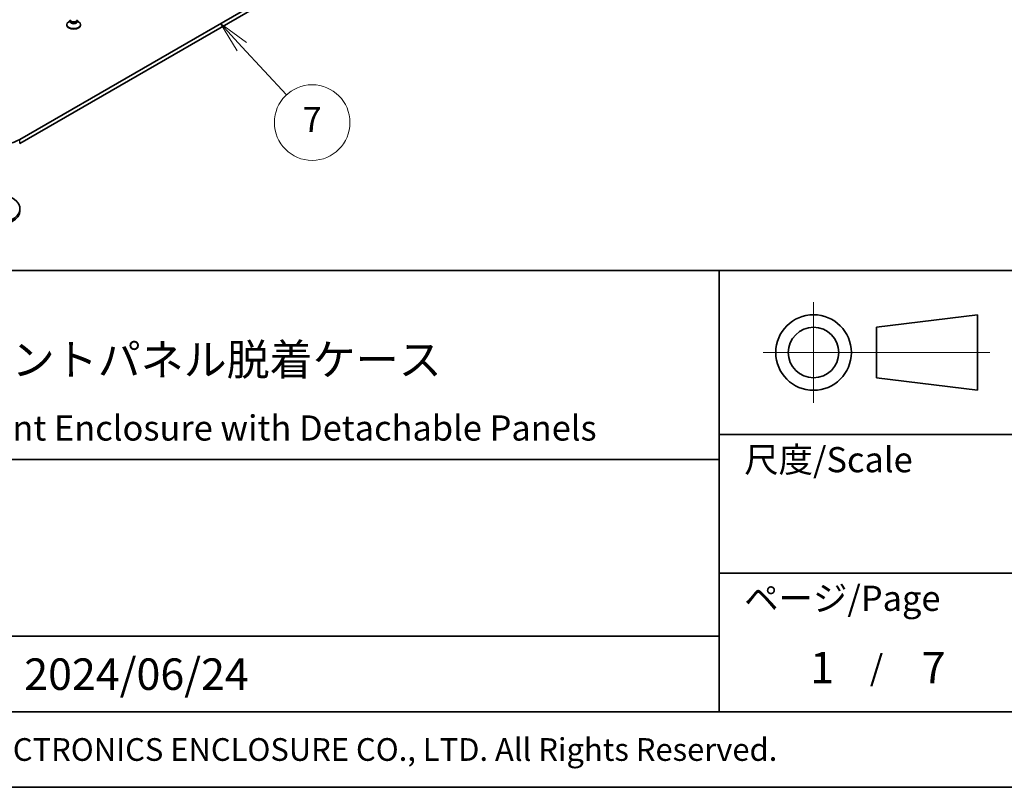
# Model space of a CAD drawing. Units: millimetres. Extents: x 0 to 9053, y -2 to 1686.
# Drawn here: x 155 to 194, y 0 to 30 of the extents above; entities that cross this region are included whole.
import ezdxf
from ezdxf.enums import TextEntityAlignment as Align

# ---------------------------------------------------------------- set-up
doc = ezdxf.new("R2010")
doc.units = ezdxf.units.MM
doc.header["$LTSCALE"] = 0.5
for name, color, linetype, lineweight in [('Border (ISO)', 7, 'Continuous', 35), ('Symbol (TK)', 100, 'Continuous', 18), ('Title (ISO)', 7, 'Continuous', 35), ('Visible (ISO)', 7, 'Continuous', 35), ('Visible Narrow (ISO)', 7, 'Continuous', 25)]:
    doc.layers.add(name, color=color, linetype=linetype, lineweight=lineweight)
doc.styles.add('Note Text (TK)', font='MS PGothic.ttf')
doc.styles.add('Note Text (TK2)', font='MS PGothic.ttf')
doc.styles.add('文字スタイル40', font='MS PGothic.ttf')
doc.styles.add('文字スタイル67', font='arial.ttf')

# ---------------------------------------------------------------- blocks, each defined once
blk = doc.blocks.new('図面枠 tk図枠')
at = {"layer": 'Border (ISO)'}
blk.add_line((14.5, 8), (405.5, 8), dxfattribs=at)
blk = doc.blocks.new('表題欄 tk表題欄')
at = {"layer": 'Title (ISO)'}
for p, q in [((74.709, 245.053), (255.709, 245.053)), ((230.709, 245.053), (230.709, 210.053)), ((243.209, 240.553), (251.209, 241.553)), ((251.209, 235.553), (251.209, 241.553)), ((243.209, 240.553), (243.209, 236.553)), ((243.209, 236.553), (251.209, 235.553)), ((230.709, 232.053), (255.709, 232.053)), ((74.709, 230.053), (230.709, 230.053)), ((230.709, 221.053), (255.709, 221.053)), ((74.709, 216.053), (230.709, 216.053)), ((255.709, 210.053), (74.709, 210.053)), ((74.709, 204.053), (255.709, 204.053))]:
    blk.add_line(p, q, dxfattribs=at)
at = {"layer": 'Title (ISO)', "color": 4, "linetype": 'Continuous', "lineweight": 18}
for p, q in [((238.209, 242.553), (238.209, 234.553)), ((252.209, 238.553), (234.209, 238.553))]:
    blk.add_line(p, q, dxfattribs=at)
at = {"layer": 'Title (ISO)'}
for radius in [3, 2]:
    blk.add_circle((238.209, 238.553), radius, dxfattribs=at)
at = {"layer": 'Title (ISO)', "color": 1, "char_height": 2, "attachment_point": 4, "line_spacing_factor": 1.5, "style": 'Note Text (TK)'}
for s, insert in [('\\fＭＳ Ｐゴシック|b0|i0;{\\H2.0000;尺度/Scale}', (232.709, 230.053)), ('\\fＭＳ Ｐゴシック|b0|i0;{\\H2.0000;ページ/Page}', (232.709, 219.053))]:
    blk.add_mtext(s, dxfattribs=dict(at, insert=insert))
at = {"layer": 'Title (ISO)', "color": 7, "line_spacing_factor": 1.5, "style": 'Note Text (TK)'}
for s, insert, char_height, attachment_point in [('\\fＭＳ Ｐゴシック|b0|i0;{\\H2.0000;/}', (243.209, 213.553), 2, 5), ('\\fMS PGothic|b0|i0;{\\H1.8000;本図面の著作権は株式会社タカチ電機工業に帰属します。 / Copyright (C)\xa0 TAKACHI ELECTRONICS ENCLOSURE CO., LTD. All Rights Reserved.}', (77.709, 207.053), 1.8, 4)]:
    blk.add_mtext(s, dxfattribs=dict(at, insert=insert, char_height=char_height, attachment_point=attachment_point))
at = {"layer": 'Title (ISO)', "color": 7}
for tag, p, height, style in [('<品名>_001', (157.538, 236.739), 2.5, 'Note Text (TK)'), ('<Title>_001', (157.405, 231.566), 2, '文字スタイル67'), ('<型番>_001', (157.658, 219.993), 3, '文字スタイル40'), ('<ページ_No.>_001', (237.949, 212.303), 2.5, 'Note Text (TK)'), ('<総ページ数>_001', (246.793, 212.303), 2.5, 'Note Text (TK)'), ('作成日_001', (175.625, 211.781), 2.5, 'Note Text (TK)')]:
    blk.add_attdef(tag, p, '', height=height, dxfattribs=dict(at, style=style))
at = {"layer": 'Title (ISO)', "color": 7, "style": 'Note Text (TK)'}
for tag, p in [('<尺度>', (243.209, 224.553)), ('<部品サイズ>', (112.209, 213.053))]:
    blk.add_attdef(tag, text='', height=2.5, dxfattribs=at).set_placement(p, align=Align.MIDDLE_CENTER)
blk = doc.blocks.new('バルーン4')
at = {"layer": 'Symbol (TK)', "color": 100}
for p, q in [((342.644, 66.77), (340.946, 68.605)), ((343.011, 67.11), (340.946, 68.605)), ((340.946, 68.605), (342.277, 66.431)), ((342.644, 66.77), (346.188, 62.941))]:
    blk.add_line(p, q, dxfattribs=at)
at = {"layer": 'Symbol (TK)'}
blk.add_circle((348.219, 60.746), 3, dxfattribs=at)
at = {"layer": 'Symbol (TK)', "color": 7, "insert": (348.219, 60.728), "char_height": 2, "attachment_point": 5, "style": 'Note Text (TK2)'}
blk.add_mtext('7', dxfattribs=at)

msp = doc.modelspace()

# ---------------------------------------------------------------- linework, layer by layer
at = {"layer": 'Visible (ISO)'}
for p, q in [((182.83362, 41.62472), (155.25645, 25.70304)), ((155.25645, 25.53974), (182.83362, 41.46142)), ((157.12399, 30.23895), (157.12399, 30.25909)), ((157.26432, 30.40588), (157.20453, 30.37136)), ((157.27302, 30.40279), (157.25867, 30.42471)), ((157.26432, 30.37368), (157.26432, 30.41608)), ((157.52495, 30.40279), (157.5393, 30.42471)), ((157.53365, 30.37368), (157.53365, 30.41608)), ((157.53365, 30.40588), (157.59344, 30.37136)), ((157.67399, 30.23895), (157.67399, 30.25909)), ((155.26701, 22.87388), (155.26701, 22.95553))]:
    msp.add_line(p, q, dxfattribs=at)
for centre, major_axis, start_param, end_param in [((157.39899, 30.25909), (-0.275, 0), 5.49778714, 10.21017612), ((157.39899, 30.23895), (-0.275, 0), 0, 3.14159265), ((157.39899, 30.45533), (-0.15, 0), 0, 3.14159265), ((157.39899, 30.37368), (-0.13466, 0), 0, 3.14159265), ((157.39899, 30.43028), (-0.13466, 0), 0.36136712, 2.78022553), ((154.21701, 26.30317), (-1.47, 0), 0.78539816, 2.35619449), ((154.21701, 22.95553), (-1.05, 0), 4.85573655, 10.85222672), ((154.21701, 22.87388), (-1.05, 0), 0, 3.14159265)]:
    msp.add_ellipse(centre, major_axis=major_axis, ratio=0.57735027, start_param=start_param, end_param=end_param, dxfattribs=at)
at = {"layer": 'Visible Narrow (ISO)'}
msp.add_line((155.25645, 25.53974), (155.25645, 25.70304), dxfattribs=at)

# ---------------------------------------------------------------- block references
at = {"xscale": 0.5, "yscale": 0.5, "zscale": 0.5}
msp.add_blockref('図面枠 tk図枠', (-7.25, -4), dxfattribs=at)
ref = msp.add_blockref('表題欄 tk表題欄', (67.64559, -102.02637), dxfattribs=dict(xscale=0.5, yscale=0.5, zscale=0.5))
ref.add_attrib('<品名>_001', 'ラックマウントパネル脱着ケース', (146.41477, 16.34304), dxfattribs={"layer": 'Title (ISO)', "color": 7, "height": 1.25, "style": 'Note Text (TK)'})
ref.add_attrib('作成日_001', '2024/06/24', (155.43679, 3.86435), dxfattribs={"layer": 'Title (ISO)', "color": 7, "height": 1.25, "style": 'Note Text (TK)'})
ref.add_attrib('<Title>_001', '19” Rack Mount Enclosure with Detachable Panels', (146.34789, 13.75648), dxfattribs={"layer": 'Title (ISO)', "color": 7, "height": 1, "style": '文字スタイル67'})
ref.add_attrib('<ページ_No.>_001', '1', (186.62003, 4.125), dxfattribs={"layer": 'Title (ISO)', "color": 7, "height": 1.25, "style": 'Note Text (TK)'})
ref.add_attrib('<総ページ数>_001', '7', (191.0419, 4.125), dxfattribs={"layer": 'Title (ISO)', "color": 7, "height": 1.25, "style": 'Note Text (TK)'})
at = {"layer": 'Symbol (TK)', "xscale": 0.5, "yscale": 0.5, "zscale": 0.5}
msp.add_blockref('バルーン4', (-7.25, -4), dxfattribs=at)

doc.saveas('drawing.dxf')
